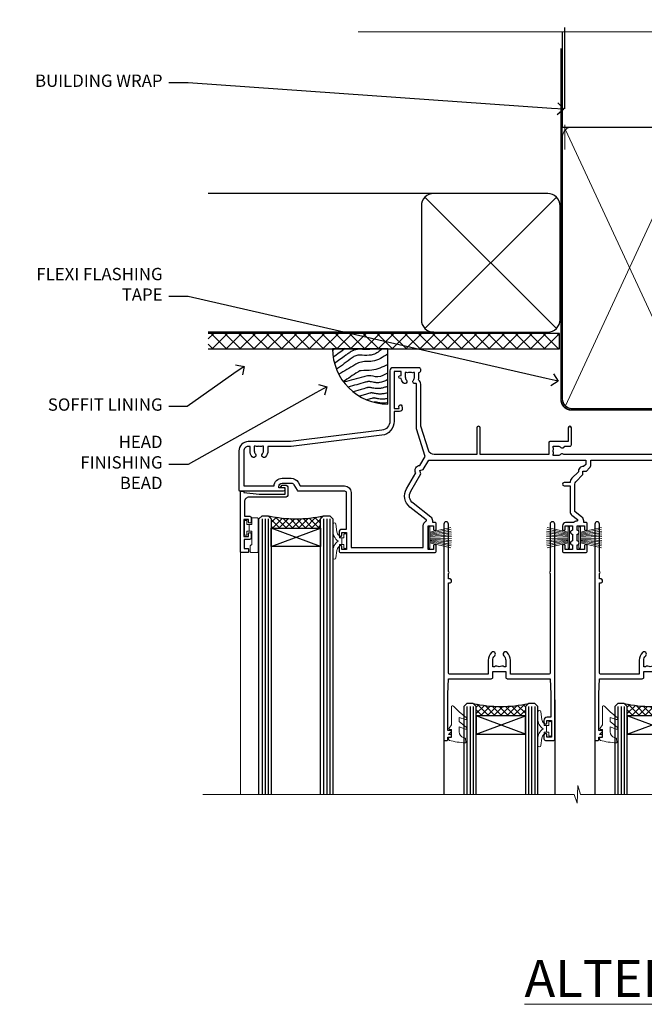
# Model space of a CAD drawing. Extents: x 2257 to 19037, y 27858 to 29841.
# Drawn here: x 16079 to 16282, y 29521 to 29841 of the extents above; entities that cross this region are included whole.
import ezdxf
from ezdxf import colors
from ezdxf.entities.mleader import LeaderData, LeaderLine
from ezdxf.math import Vec2, Vec3

# ---------------------------------------------------------------- set-up
doc = ezdxf.new("R2010")
doc.units = 0
doc.linetypes.add('CENTER', pattern=[2, 1.25, -0.25, 0.25, -0.25])
doc.linetypes.add('Dashed', pattern=[564.444447, 282.222223, -282.222223])
doc.layers.add('Aluminium Systems Ltd Joinery Detail', color=7, linetype='Continuous')
doc.layers.add('Aluminium Systems Ltd Notes', color=7, linetype='Continuous')
doc.layers.add('HARDWARE', color=8, linetype='Continuous', lineweight=5)
doc.styles.add('ASL TXT 50', font='romans.shx', dxfattribs={"height": 100})
doc.styles.get("Standard").update_dxf_attribs({"font": 'arial.ttf'})

# ---------------------------------------------------------------- blocks, each defined once
blk = doc.blocks.new('_Open90')
at = {"color": 0, "linetype": 'ByBlock', "lineweight": -2}
for p, q in [((0, 0), (-1, 0)), ((-0.5, 0.5), (0, 0)), ((0, 0), (-0.5, -0.5))]:
    blk.add_line(p, q, dxfattribs=at)
blk = doc.blocks.new('Fibre Cement Weatherboard CC Soffit Head F1B')
h = blk.add_hatch()
h.set_pattern_fill('ANSI37', color=256)
h.set_pattern_definition([(45, (0.0363, -8.2665), (-2.24506, 2.24506), []), (135, (0.0363, -8.2665), (-2.24506, -2.24506), [])])
h.paths.add_polyline_path([(39.54, 2.44), (-74.47, 2.44), (-74.47, -2.56), (39.54, -2.56)])
for p, q in [((-1.29, 47.85), (-74.47, 47.85)), ((-4.12, 4.02), (38.54, 46.68)), ((38.54, 4.02), (-4.12, 46.68)), ((-1.29, 2.85), (-74.47, 2.85))]:
    blk.add_line(p, q)
blk.add_lwpolyline([(-5.29, 6.85, 0.414214), (-1.29, 2.85), (35.71, 2.85, 0.414214), (39.71, 6.85), (39.71, 43.85, 0.414214), (35.71, 47.85), (-1.29, 47.85, 0.414214), (-5.29, 43.85)], format="xyb", close=True)
blk.add_lwpolyline([(-74.47, -2.56), (39.54, -2.56), (39.54, 2.44), (-74.47, 2.44)])
at = {"layer": 'Aluminium Systems Ltd Joinery Detail'}
blk.add_line((41.31, 75.35), (41.31, 101.75), dxfattribs=at)
at = {"layer": 'Aluminium Systems Ltd Joinery Detail', "lineweight": 5}
blk.add_line((41.31, 62.1), (41.31, 70.2), dxfattribs=at)
blk = doc.blocks.new('Soffit Bead')
blk.add_lwpolyline([(0, -18), (0, 0), (-18, 0)])
blk.add_arc((0, 0), 17.98, 180, 270)
for points in [[(-17.15, 0), (-17.42, -0.2), (-17.69, -0.4), (-17.97, -0.6)], [(-13.84, 0.07), (-15.15, -0.88), (-16.46, -1.83), (-17.76, -2.78)], [(-7.34, -10.89), (-9.21, -11.42), (-11.08, -11.94), (-12.95, -12.47)]]:
    blk.add_open_spline(points, degree=3)
for points, knots in [([(-1.75, 0), (-2.72, -0.75), (-4.44, -2.1), (-7.58, -2.25), (-10.06, -1.84), (-11.24, -2.7), (-11.62, -2.98), (-11.62, -2.98), (-11.62, -2.98), (-11.62, -2.98), (-13.31, -4.21), (-15, -5.44), (-16.69, -6.67)], [0, 0, 0, 0, 3.558573, 6.375816, 9.224255, 10.619535, 10.619535, 10.619535, 10.619558, 10.619558, 10.619558, 16.726752, 16.726752, 16.726752, 16.726752]), ([(-5.17, 0), (-5.18, 0), (-5.19, -0.01), (-5.33, -0.06), (-5.44, -0.1), (-5.7, -0.17), (-5.84, -0.2), (-6.27, -0.26), (-6.6, -0.28), (-7.13, -0.28), (-7.32, -0.27), (-7.71, -0.25), (-7.93, -0.23), (-8.53, -0.19), (-8.93, -0.16), (-9.74, -0.18), (-10.13, -0.22), (-10.7, -0.36), (-10.86, -0.4), (-11.14, -0.5), (-11.26, -0.55), (-11.48, -0.66), (-11.59, -0.71), (-11.89, -0.88), (-12.07, -0.99), (-12.42, -1.23), (-12.59, -1.35), (-12.73, -1.45)], [3.200553, 3.200553, 3.200553, 3.200553, 3.259257, 3.259257, 3.887033, 3.887033, 4.514808, 4.514808, 5.77036, 5.77036, 6.422991, 6.422991, 7.075623, 7.075623, 8.066749, 8.066749, 8.868917, 8.868917, 9.164125, 9.164125, 9.394717, 9.394717, 9.625308, 9.625308, 10.086491, 10.086491, 10.619535, 10.619535, 10.619535, 10.619535]), ([(-12.73, -1.45), (-13.05, -1.68), (-13.37, -1.91), (-14.31, -2.6), (-14.94, -3.06), (-16.16, -3.95), (-16.74, -4.37), (-17.33, -4.8)], [10.619535, 10.619535, 10.619535, 10.619535, 11.760532, 11.760532, 14.042524, 14.042524, 16.150232, 16.150232, 16.150232, 16.150232]), ([(0, -1.65), (-1.61, -2.72), (-4.39, -4.57), (-8.5, -3.93), (-10.24, -4.94), (-10.79, -5.26), (-10.79, -5.26), (-10.79, -5.26), (-10.79, -5.26), (-12.51, -6.26), (-14.24, -7.26), (-15.97, -8.26)], [0, 0, 0, 0, 5.607978, 9.656991, 11.539943, 11.539943, 11.539943, 11.539955, 11.539955, 11.539955, 17.432179, 17.432179, 17.432179, 17.432179]), ([(0, -5.12), (-1.72, -5.93), (-4.53, -7.25), (-7.77, -7.03), (-9.27, -7.2), (-9.48, -7.36), (-9.48, -7.36), (-9.59, -7.44), (-9.7, -7.52), (-9.81, -7.59), (-11.36, -8.61), (-12.92, -9.64), (-14.47, -10.66)], [0, 0, 0, 0, 5.552219, 9.049789, 9.829399, 9.835096, 9.835096, 9.835096, 10.23393, 10.23393, 10.23393, 15.798811, 15.798811, 15.798811, 15.798811]), ([(0, -7.81), (-1.07, -8.47), (-3.06, -9.7), (-5.83, -8.51), (-7.33, -8.93), (-7.85, -9.08), (-7.85, -9.08), (-7.85, -9.08), (-7.85, -9.08), (-10, -9.68), (-12.15, -10.29), (-14.3, -10.89)], [0, 0, 0, 0, 3.564485, 6.586863, 8.168622, 8.168622, 8.168622, 8.16864, 8.16864, 8.16864, 14.78057, 14.78057, 14.78057, 14.78057]), ([(-6.18, -12.55), (-6.2, -12.55), (-6.25, -12.56), (-6.39, -12.59), (-6.48, -12.61), (-6.66, -12.66), (-6.73, -12.68), (-11.33, -13.96)], [7.063749, 7.063749, 7.063749, 7.063749, 7.479271, 7.479271, 7.894794, 7.894794, 8.155765, 8.155765, 8.155765, 8.155765]), ([(0, -10.01), (-0.34, -10.2), (-0.7, -10.39), (-1.52, -10.73), (-1.98, -10.88), (-2.67, -11), (-2.87, -11.03), (-3.24, -11.05), (-3.41, -11.05), (-3.73, -11.04), (-3.88, -11.02), (-4.31, -10.98), (-4.58, -10.93), (-5.16, -10.81), (-5.46, -10.75), (-5.85, -10.68), (-5.97, -10.67), (-6.13, -10.66), (-6.18, -10.66), (-6.27, -10.66), (-6.32, -10.66), (-6.44, -10.68), (-6.51, -10.69), (-6.74, -10.73), (-6.92, -10.78), (-7.2, -10.85), (-7.27, -10.87), (-7.34, -10.89)], [1.024423, 1.024423, 1.024423, 1.024423, 2.00692, 2.00692, 3.047543, 3.047543, 3.445645, 3.445645, 3.769342, 3.769342, 4.09304, 4.09304, 4.740435, 4.740435, 5.690777, 5.690777, 6.228627, 6.228627, 6.550197, 6.550197, 6.89922, 6.89922, 7.248243, 7.248243, 7.946289, 7.946289, 8.168622, 8.168622, 8.168622, 8.168622]), ([(0, -12.13), (-0.14, -12.2), (-0.29, -12.26), (-0.79, -12.47), (-1.17, -12.6), (-1.96, -12.8), (-2.35, -12.87), (-2.95, -12.92), (-3.15, -12.93), (-3.49, -12.93), (-3.64, -12.93), (-3.93, -12.91), (-4.07, -12.9), (-4.45, -12.86), (-4.68, -12.82), (-5.1, -12.75), (-5.27, -12.71), (-5.59, -12.65), (-5.73, -12.62), (-5.95, -12.58), (-6.03, -12.57), (-6.13, -12.55), (-6.16, -12.55), (-6.18, -12.55)], [1.752341, 1.752341, 1.752341, 1.752341, 2.053643, 2.053643, 2.747982, 2.747982, 3.352199, 3.352199, 3.622112, 3.622112, 3.846072, 3.846072, 4.070033, 4.070033, 4.517953, 4.517953, 4.965874, 4.965874, 5.413794, 5.413794, 5.849702, 5.849702, 6.131002, 6.131002, 6.131002, 6.131002]), ([(-5.36, -14.33), (-5.39, -14.34), (-5.43, -14.34), (-5.57, -14.38), (-5.67, -14.4), (-5.83, -14.45), (-5.9, -14.47), (-9.28, -15.4)], [7.063749, 7.063749, 7.063749, 7.063749, 7.479271, 7.479271, 7.894794, 7.894794, 8.129845, 8.129845, 8.129845, 8.129845]), ([(-4.54, -15.98), (-4.56, -15.99), (-4.61, -15.99), (-4.75, -16.03), (-4.84, -16.05), (-5, -16.09), (-5.05, -16.11), (-6.87, -16.61)], [7.063749, 7.063749, 7.063749, 7.063749, 7.479271, 7.479271, 7.894794, 7.894794, 8.085458, 8.085458, 8.085458, 8.085458]), ([(0, -14.25), (-0.24, -14.34), (-0.5, -14.42), (-1.14, -14.59), (-1.54, -14.66), (-2.14, -14.71), (-2.34, -14.72), (-2.68, -14.72), (-2.83, -14.72), (-3.12, -14.7), (-3.25, -14.69), (-3.64, -14.65), (-3.87, -14.61), (-4.28, -14.54), (-4.46, -14.5), (-4.77, -14.44), (-4.91, -14.41), (-5.13, -14.36), (-5.21, -14.35), (-5.32, -14.34), (-5.35, -14.33), (-5.36, -14.33)], [2.294927, 2.294927, 2.294927, 2.294927, 2.747982, 2.747982, 3.352199, 3.352199, 3.622112, 3.622112, 3.846072, 3.846072, 4.070033, 4.070033, 4.517953, 4.517953, 4.965874, 4.965874, 5.413794, 5.413794, 5.849702, 5.849702, 6.131002, 6.131002, 6.131002, 6.131002]), ([(0, -16.15), (-0.35, -16.24), (-0.73, -16.31), (-1.31, -16.36), (-1.51, -16.37), (-1.85, -16.37), (-2, -16.37), (-2.29, -16.35), (-2.43, -16.34), (-2.81, -16.3), (-3.04, -16.26), (-3.46, -16.19), (-3.63, -16.15), (-3.95, -16.09), (-4.09, -16.06), (-4.31, -16.02), (-4.39, -16), (-4.49, -15.99), (-4.52, -15.98), (-4.54, -15.98)], [2.774447, 2.774447, 2.774447, 2.774447, 3.352199, 3.352199, 3.622112, 3.622112, 3.846072, 3.846072, 4.070033, 4.070033, 4.517953, 4.517953, 4.965874, 4.965874, 5.413794, 5.413794, 5.849702, 5.849702, 6.131002, 6.131002, 6.131002, 6.131002]), ([(-4.24, -17.3), (-4.27, -17.31), (-4.31, -17.32), (-4.43, -17.35), (-4.5, -17.36), (-4.58, -17.38)], [7.0637486, 7.0637486, 7.0637486, 7.0637486, 7.4792711, 7.4792711, 7.8043484, 7.8043484, 7.8043484, 7.8043484]), ([(0, -17.54), (-0.26, -17.6), (-0.54, -17.64), (-1.02, -17.68), (-1.21, -17.69), (-1.55, -17.69), (-1.71, -17.69), (-1.99, -17.67), (-2.13, -17.66), (-2.51, -17.62), (-2.74, -17.58), (-3.16, -17.51), (-3.33, -17.47), (-3.65, -17.41), (-3.79, -17.38), (-4.01, -17.34), (-4.09, -17.32), (-4.19, -17.31), (-4.22, -17.31), (-4.24, -17.3)], [2.935018, 2.935018, 2.935018, 2.935018, 3.352199, 3.352199, 3.622112, 3.622112, 3.846072, 3.846072, 4.070033, 4.070033, 4.517953, 4.517953, 4.965874, 4.965874, 5.413794, 5.413794, 5.849702, 5.849702, 6.131002, 6.131002, 6.131002, 6.131002])]:
    blk.add_open_spline(points, degree=3, knots=knots)
blk = doc.blocks.new('140mm Framing Head')
h = blk.add_hatch()
h.set_pattern_fill('AR-SAND', color=0, scale=0.15)
h.set_pattern_definition([(37.5, (59.409, 87.8324), (-0.24, 7.3412), [0, -5.7912, 0, -6.477, 0, -6.19125]), (7.5, (59.409, 87.832), (6.74285, 10.75238), [0, -3.1242, 0, -5.2197, 0, -2.00025]), (327.5, (54.7225, 87.8324), (11.86489, 0.02156), [0, -1.905, 0, -6.858, 0, -8.9535]), (317.5, (54.723, 87.832), (11.45335, 3.34394), [0, -0.9525, 0, -4.4958, 0, -5.1435])])
h.paths.add_polyline_path([(230.61, 87.86), (221.11, 87.86), (221.11, -47.33), (230.61, -47.33)])
at = {"color": 0, "linetype": 'Dashed'}
blk.add_line((79.91, 57.9), (79.91, 88.77), dxfattribs=at)
for p, q in [((218.81, 57.9, -1), (218.81, 88.77, -1)), ((79.91, 57.9), (218.81, 57.9, -1))]:
    blk.add_line(p, q)
at = {"color": 0}
blk.add_lwpolyline([(230.61, -47.33), (221.11, -47.33), (221.11, 88.77), (230.61, 88.77)], close=True, dxfattribs=at)
at = {"layer": 'Aluminium Systems Ltd Joinery Detail', "lineweight": 5}
for p, q in [((80.8, -32.58), (122.35, 57.01, -1)), ((80.8, 57.01), (122.35, -32.58, -1)), ((124.13, -32.58, -1), (172.32, 56.83, -1)), ((124.16, 56.83, -1), (172.35, -32.58, -1)), ((174.13, -32.58, -1), (217.92, 57.01, -1)), ((174.16, 56.83, -1), (217.92, -32.58, -1))]:
    blk.add_line(p, q, dxfattribs=at)
at = {"layer": 'Aluminium Systems Ltd Joinery Detail', "linetype": 'Continuous', "lineweight": 5, "ltscale": 0.12, "elevation": -1}
blk.add_lwpolyline([(233.74, 88.77), (124.87, 88.77), (123.96, 85.34), (122.7, 92.75), (121.66, 88.77), (13.53, 88.77)], dxfattribs=at)
at = {"layer": 'Aluminium Systems Ltd Joinery Detail', "linetype": 'Dashed', "lineweight": 5, "ltscale": 0.01, "const_width": 0.25, "elevation": -0.75}
blk.add_lwpolyline([(79.77, 88.77), (79.77, -30.43, 0.419605), (82.93, -33.6), (215.77, -33.6)], format="xyb", dxfattribs=at)
at = {"layer": 'Aluminium Systems Ltd Joinery Detail', "linetype": 'CENTER', "lineweight": 5, "ltscale": 3, "const_width": 0.5, "elevation": -0.5}
blk.add_lwpolyline([(79.39, 83.43), (79.39, -30.43, 0.432948), (82.93, -34), (215.77, -34)], format="xyb", dxfattribs=at)
at = {"layer": 'Aluminium Systems Ltd Joinery Detail', "lineweight": 5, "elevation": -1}
for points in [[(123.24, -28.32), (123.24, 54.86, 0.414214), (120.2, 57.9), (82.95, 57.9, 0.414214), (79.91, 54.86), (79.91, -28.32)], [(173.24, -28.53), (173.24, 54.65, 0.368185), (170.2, 57.9), (126.28, 57.9, 0.368185), (123.24, 54.65), (123.24, -28.53)], [(218.81, -28.53), (218.81, 54.86, 0.414214), (215.77, 57.9), (176.28, 57.9, 0.368185), (173.24, 54.65), (173.24, -28.53)], [(123.24, 52.75), (123.24, -30.43, -0.414214), (120.2, -33.47), (82.95, -33.47, -0.414214), (79.91, -30.43), (79.91, 52.75)], [(173.24, 52.75), (173.24, -30.43, -0.414214), (170.2, -33.47), (126.28, -33.47, -0.414214), (123.24, -30.43), (123.24, 52.75)], [(218.81, 52.75), (218.81, -30.43, -0.414214), (215.77, -33.47), (176.28, -33.47, -0.414214), (173.24, -30.43), (173.24, 52.75)]]:
    blk.add_lwpolyline(points, format="xyb", dxfattribs=at)
blk = doc.blocks.new('PB69750-4B')
for p, q in [((-1.75, 0.5), (-3.32, 7.32)), ((-1.43, 0.5), (-2.72, 7.38)), ((-1.11, 0.5), (-2.12, 7.43)), ((-0.8, 0.5), (-1.52, 7.46)), ((-0.48, 0.5), (-0.91, 7.49)), ((-0.16, 0.5), (-0.3, 7.5)), ((0.16, 0.5), (0.3, 7.5)), ((0.48, 0.5), (0.91, 7.49)), ((0.8, 0.5), (1.52, 7.46)), ((1.11, 0.5), (2.12, 7.43)), ((1.43, 0.5), (2.72, 7.38)), ((1.75, 0.5), (3.32, 7.32))]:
    blk.add_line(p, q)
blk.add_lwpolyline([(-3.45, 0), (3.45, 0), (3.45, 0.5), (-3.45, 0.5)], close=True)
blk = doc.blocks.new('SH270B')
blk.add_blockref('PB69750-4B', (0, 0))
blk = doc.blocks.new('BS020-Comp')
blk.add_lwpolyline([(0.4, -0.85), (-0.35, -0.85), (-0.35, -0.36, 0.221673), (-0.44, -0.17, -0.187564), (-1.14, 1.1), (-1.45, 3.52, 0.936585), (-2.45, 3.45), (-2.45, 1.36, 0.241598), (-0.75, -1.95, 0.241598), (-2.45, -5.26), (-2.45, -7.35, 0.936585), (-1.45, -7.42), (-1.14, -5, -0.187564), (-0.44, -3.73, 0.221673), (-0.35, -3.54), (-0.35, -3.05), (0.4, -3.05)], format="xyb", close=True)
blk.add_lwpolyline([(0.4, -3.05), (1.15, -3.05), (1.15, -4.1, 0.414214), (1.4, -4.35), (1.7, -4.35, 0.414214), (1.95, -4.1), (1.95, 0.2, 0.414214), (1.7, 0.45), (1.4, 0.45, 0.414214), (1.15, 0.2), (1.15, -0.85), (0.4, -0.85)], format="xyb")
blk = doc.blocks.new('10B116-22519')
at = {"flags": 128}
blk.add_lwpolyline([(-13.1, 0.5, 0.414214), (-12.9, 0.7), (-12.9, 1), (-7.9, 1.5), (0.5, 1.5), (0.5, -0.55), (-0.8, -0.55, 0.668179), (-0.94, -0.89), (-0.44, -1.39, 0.198912), (-0.3, -1.45), (0.5, -1.45, 0.414214), (1.4, -0.55), (1.4, 1.6, 0.414214), (0.5, 2.5), (-11.2, 2.5, -0.414214), (-12.7, 4), (-12.7, 8.7), (-11, 8.7, 0.414214), (-10.5, 9.2), (-10.5, 10.5, 1), (-11.4, 10.5), (-11.4, 9.7), (-12.9, 9.7), (-12.9, 15.2), (-11.4, 15.2), (-11.4, 14.4, 1), (-10.5, 14.4), (-10.5, 15.7, 0.414214), (-11, 16.2), (-12.8, 16.2), (-12.8, 19.1), (-11.7, 19.1, 0.414214), (-11.4, 19.4), (-11.4, 20.2, 0.414214), (-11.7, 20.5), (-13.7, 20.5, 0.414214), (-14, 20.2), (-14, 0.7, 0.414214), (-13.8, 0.5)], format="xyb", close=True, dxfattribs=at)
blk = doc.blocks.new('BS024')
at = {"color": 1}
blk.add_lwpolyline([(-0.4, -3.05), (-0.4, -0.85), (0.45, -0.85), (0.45, 3.6), (0.25, 3.6, -0.414214), (-0.05, 3.9), (-0.05, 5.8, -0.414214), (0.25, 6.1), (2.15, 6.1, -0.414214), (2.45, 5.8), (2.45, -5, -0.414214), (2.2, -5.25), (0.7, -5.25, -0.414214), (0.45, -5), (0.45, -3.05)], format="xyb", close=True, dxfattribs=at)
blk.add_lwpolyline([(-0.4, -3.05), (-1.15, -3.05), (-1.15, -4.1, -0.414214), (-1.4, -4.35), (-1.7, -4.35, -0.414214), (-1.95, -4.1), (-1.95, 0.2, -0.414214), (-1.7, 0.45), (-1.4, 0.45, -0.414214), (-1.15, 0.2), (-1.15, -0.85), (-0.4, -0.85)], format="xyb", dxfattribs=at)
blk = doc.blocks.new('10F304-22585')
at = {"flags": 128}
for points in [[(109.66, 9.8, -0.198401), (108.63, 10.3), (106, 10.3, -0.414214), (105, 11.3), (105, 12.45, -1), (105.9, 12.45), (105.9, 11.3), (108.25, 11.3), (108.25, 12.75, -1), (108.25, 14.05), (108.25, 16.25, -1), (108.25, 17.55), (108.25, 19), (105.9, 19), (105.9, 17.85, -1), (105, 17.85), (105, 19.5, -0.414214), (105.5, 20), (112.5, 20, -0.414214), (113, 19.5), (113, 17.85, -1), (112.1, 17.85), (112.1, 19), (109.75, 19), (109.75, 17.55, -1), (109.75, 16.25), (109.75, 14.05, -1), (109.75, 12.75), (109.75, 11.3), (112.1, 11.3), (112.1, 12.45, -1), (113, 12.45), (113, 10.5, -0.414214), (112.8, 10.3), (111.9, 10.3), (111.9, 9.71, -0.230868), (111.32, 8.53), (109, 6.71), (109, -2.22, 0.198912), (109.29, -2.93), (111.64, -5.28), (111.64, -6.41), (112.77, -6.41), (113.81, -7.45, -0.198912), (114.25, -8.51), (114.25, -10), (156.5, -10), (156.5, -2.7), (154.5, -2.7, -0.414214), (154, -2.2), (154, -0.9, -1), (154.8, -0.9), (154.8, -1.7), (156.5, -1.7), (156.5, 3.9, -0.499995), (156.5, 4.7), (156.5, 10.3), (154.8, 10.3), (154.8, 9.5, -1), (154, 9.5), (154, 12.45, -1), (154.9, 12.45), (154.9, 11.3), (156.6, 11.3), (156.6, 19), (154.9, 19), (154.9, 17.85, -1), (154, 17.85), (154, 19.5, -0.414214), (154.5, 20), (157.5, 20, -0.414214), (158, 19.5), (158, 0.6), (160.5, 0.6, -1), (160.5, -0.4), (158, -0.4), (158, -19.8), (167.4, -19.8, -1), (167.4, -21), (166.12, -21, -0.198912), (165.91, -20.91), (165.6, -20.6), (159.4, -20.6), (159.09, -20.91, -0.198912), (158.88, -21), (157.6, -21, -0.414214), (156.6, -20), (156.6, -12.8, 0.414214), (155.6, -11.8), (155.4, -11.8, 0.414214), (154.4, -12.8), (154.4, -15.7, -0.414214), (154.1, -16), (148.8, -16, -0.414214), (148.5, -15.7), (148.5, -15.41, -0.199518), (148.65, -15.05), (149.55, -14.15, -0.395302), (150.51, -14.13, 0.182676), (151.5, -14.5), (153, -14.5), (153, -14.13, -0.241744), (152.91, -13.5, 0.171573), (152.91, -12.5, -0.241744), (153, -11.87), (153, -11.5), (151.5, -11.5, 0.182676), (150.51, -11.88, -0.421411), (149.51, -11.8), (105.49, -11.8, -0.421411), (104.49, -11.88, 0.182676), (103.5, -11.5), (102, -11.5), (102, -11.87, -0.241744), (102.09, -12.5, 0.171573), (102.09, -13.5, -0.241744), (102, -14.13), (102, -14.5), (103.5, -14.5, 0.182676), (104.49, -14.13, -0.395302), (105.45, -14.15), (105.8, -14.5), (107.4, -14.5, -0.414214), (107.9, -15), (107.9, -20.5, -1), (106.9, -20.5), (106.9, -16), (100.9, -16, -0.414214), (100.6, -15.7), (100.6, -11.8), (78.3, -11.8), (78.3, -20.45, -1), (77.2, -20.45), (77.2, -11.8), (63.41, -11.8, 0.325988), (61.5, -13.19), (59, -21), (59, -34.68, -0.260614), (58.24, -36.04, -0.084234), (58.4, -37), (58.4, -38.5), (58.5, -38.5, -0.414214), (59, -39), (59, -39.5, -0.414214), (58.5, -40), (50, -40, -0.414214), (49, -39), (49, -22.65, 0.378866), (46.37, -19.68), (16.73, -16.04, 0.030553), (16.12, -16), (3, -16, -0.414214), (0, -13), (0, -0.3, -0.414214), (0.3, 0), (14.5, 0, -1), (14.5, -1), (13, -1), (13, -1.5, 0.414214), (14, -2.5), (16.98, -2.5, 0.267949), (17.85, -2), (18.86, -0.25, -0.267949), (19.29, 0), (34.3, 0, 0.414214), (34.8, 0.5), (34.8, 12.5), (33.5, 12.5, -0.414214), (32.5, 13.5), (32.5, 14.3, -1), (33.4, 14.3), (33.4, 13.5), (34.9, 13.5), (34.9, 19), (33.4, 19), (33.4, 18.2, -1), (32.5, 18.2), (32.5, 19.5, -0.414214), (33, 20), (63.5, 20, -0.414214), (64, 19.5), (64, 17.85, -1), (63.1, 17.85), (63.1, 19), (61.4, 19), (61.4, 11.3), (63.1, 11.3), (63.1, 12.45, -1), (64, 12.45), (64, 10.5, -0.414214), (63.8, 10.3), (62.9, 10.3), (62.9, 9.71, -0.230868), (62.32, 8.53), (56.51, 3.99, 0.373885), (55.76, 0.12), (59.04, -5.56), (58.75, -6.66), (59.84, -6.95), (61.6, -10), (112.55, -10), (112.55, -8.59), (111.86, -7.9, -0.5), (110.16, -6.2), (108.09, -4.13, -0.198912), (107.5, -2.71), (107.5, -2.7), (105.5, -2.7, -1), (105.5, -1.7), (107.5, -1.7), (107.5, 6.71, -0.230868), (108.08, 7.9), (109.83, 9.27, 0.691772)], [(46.36, -18.06), (16.92, -14.45, 0.030553), (16.12, -14.4), (9.4, -14.4), (9.4, -13, 0.182676), (8.68, -11.08, 1), (7.63, -12.01, -0.182676), (8, -13), (8, -14.5), (7.63, -14.5, 0.241744), (7, -14.41, -0.171573), (6, -14.41, 0.241744), (5.37, -14.5), (5, -14.5), (5, -13, -0.182676), (5.38, -12.01, 1), (4.33, -11.08, 0.182676), (3.6, -13), (3.6, -14.4), (3, -14.4, -0.414214), (1.6, -13), (1.6, -1.6), (11.4, -1.6, 0.40299), (14, -4.1), (16.98, -4.1, 0.267949), (19.23, -2.8), (19.92, -1.6), (34.3, -1.6, 0.414214), (36.4, 0.5), (36.4, 18.4), (59.8, 18.4), (59.8, 11.3, 0.289788), (60.71, 9.85, -0.557988), (60.77, 9.35), (55.52, 5.25, 0.373885), (54.37, -0.68), (57.36, -5.86, 0.57735), (58.75, -8.26), (60.46, -11.22), (57.6, -20.13), (57.6, -34.68, -0.499277), (57.34, -34.87, 0.750393), (56.63, -36.01, -0.182676), (57, -37), (57, -38.5), (56.63, -38.5, 0.241744), (56, -38.41, -0.171573), (55, -38.41, 0.241744), (54.37, -38.5), (54, -38.5), (54, -37, -0.182676), (54.38, -36.01, 1), (53.33, -35.08, 0.138234), (52.64, -36.5), (52.4, -36.5, 1), (52.4, -37.5), (52.6, -37.5), (52.6, -38.8), (50.4, -38.8), (50.4, -26.8), (52.02, -26.8), (51.91, -27.41, 1), (52.89, -27.59), (53.02, -26.86, 0.466308), (52.13, -25.8), (50.4, -25.8), (50.4, -22.63, 0.378866)]]:
    blk.add_lwpolyline(points, format="xyb", close=True, dxfattribs=at)
blk = doc.blocks.new('GW040')
blk.add_lwpolyline([(-0.25, 2.35), (0.2, 2.35), (0.2, -0.2), (-0.35, -0.2, 0.609409), (-0.55, -0.59), (0.2, -1.65), (0.2, -7.52, 0.702362), (0.91, -7.77), (2.76, -5.94), (5.07, -4, 0.8391), (4.73, -3.4), (2.76, -4.12), (2.76, -2.82), (5.07, -0.88, 0.8391), (4.73, -0.28), (2.76, -1), (2.76, 0.58, -0.334595), (4.21, 2.5), (4.66, 2.63, 0.310508), (4.8, 2.8), (4.9, 3.93, 0.452117), (4.69, 4.15, 0.058319), (-0.46, 3.34, 0.336231), (-0.75, 2.95), (-0.75, 2.85, 0.414214)], format="xyb", close=True)
blk = doc.blocks.new('10P304-22606')
at = {"transparency": 33554687, "flags": 128}
blk.add_lwpolyline([(-17.35, 37.15), (-17.35, 41.65), (-4.95, 41.65, -0.414214), (-4.45, 41.15), (-4.45, 12.05), (-4.75, 12.05, 1), (-4.75, 10.65), (-4.45, 10.65), (-4.45, 9, 0.57735), (-4.45, 8.3), (-4.45, -7.1, 1), (-2.95, -7.1), (-2.95, 62.95, 0.414214), (-3.15, 63.15), (-4.05, 63.15, 0.414214), (-4.25, 62.95), (-4.25, 62.15), (-5.25, 62.15, 0.414214), (-5.45, 61.95), (-5.45, 61.45, 0.414214), (-5.25, 61.25), (-4.45, 61.25), (-4.45, 61.21), (-5.38, 60.36, 0.211645), (-5.45, 60.21), (-5.45, 60.1, 0.414214), (-5.25, 59.9), (-4.25, 59.9), (-4.25, 48.15), (-4.45, 43.15), (-18.35, 43.15, 0.414214), (-18.85, 42.65), (-18.85, 40.75), (-23.05, 40.75), (-23.05, 42.65, 0.414214), (-23.55, 43.15), (-37.45, 43.15), (-37.65, 48.15), (-37.65, 55.65), (-36.45, 55.65, 0.414214), (-35.45, 56.65), (-35.45, 57.45, 1), (-36.35, 57.45), (-36.35, 56.65), (-37.85, 56.65), (-37.85, 62.15), (-36.35, 62.15), (-36.35, 61.35, 1), (-35.45, 61.35), (-35.45, 62.65, 0.414214), (-35.95, 63.15), (-38.65, 63.15, 0.414214), (-38.95, 62.85), (-38.95, -7.1, 1), (-37.45, -7.1), (-37.45, 8.3, 0.57735), (-37.45, 9), (-37.45, 41.15, -0.414214), (-36.95, 41.65), (-24.55, 41.65), (-24.55, 37.15, 0.197653), (-23.51, 34.62, 1), (-22.44, 35.67, -0.197653), (-23.05, 37.15), (-23.05, 39.25), (-22.53, 39.25, 0.308127), (-21.75, 39.09, -0.199116), (-20.15, 39.09, 0.308127), (-19.37, 39.25), (-18.85, 39.25), (-18.85, 37.15, -0.197653), (-19.46, 35.67, 1), (-18.39, 34.62, 0.197653)], format="xyb", close=True, dxfattribs=at)
blk = doc.blocks.new('F1 STKD Projected Head')
h = blk.add_hatch()
h.set_pattern_fill('ANSI37', color=251, scale=12)
h.set_pattern_definition([(45, (12, 1), (-1.06066, 1.06066), []), (135, (12, 1), (-1.06066, -1.06066), [])])
edge = h.paths.add_edge_path()
edge.add_line((-196.51, -25), (-212.51, -25))
edge.add_line((-212.51, -25), (-212.51, -22))
edge.add_line((-212.51, -22), (-213.51, -21))
edge.add_arc((-204.51, 19), 41, 257.3196, 282.6804)
edge.add_line((-195.51, -21), (-196.51, -22))
edge.add_line((-196.51, -22), (-196.51, -25))
h = blk.add_hatch()
h.set_pattern_fill('ANSI37', color=251, scale=12)
h.set_pattern_definition([(45, (-39.1132, 20.791), (-1.06066, 1.06066), []), (135, (-39.1132, 20.791), (-1.06066, -1.06066), [])])
edge = h.paths.add_edge_path()
edge.add_line((-146.01, -85.95), (-130.01, -85.95))
edge.add_line((-130.01, -85.95), (-130.01, -82.95))
edge.add_line((-130.01, -82.95), (-129.01, -81.95))
edge.add_arc((-138.01, -41.95), 41, 257.3196, 282.6804, ccw=False)
edge.add_line((-147.01, -81.95), (-146.01, -82.95))
edge.add_line((-146.01, -82.95), (-146.01, -85.95))
h = blk.add_hatch()
h.set_pattern_fill('ANSI37', color=251, scale=12)
h.set_pattern_definition([(45, (9.8868, 20.791), (-1.06066, 1.06066), []), (135, (9.8868, 20.791), (-1.06066, -1.06066), [])])
edge = h.paths.add_edge_path()
edge.add_line((-97.01, -85.95), (-81.01, -85.95))
edge.add_line((-81.01, -85.95), (-81.01, -82.95))
edge.add_line((-81.01, -82.95), (-80.01, -81.95))
edge.add_arc((-89.01, -41.95), 41, 257.3196, 282.6804, ccw=False)
edge.add_line((-98.01, -81.95), (-97.01, -82.95))
edge.add_line((-97.01, -82.95), (-97.01, -85.95))
for p, q in [((-216.51, -22), (-215.51, -21)), ((-216.51, -111.51), (-216.51, -22)), ((-215.51, -21), (-213.51, -21)), ((-213.51, -21), (-212.51, -22)), ((-212.51, -22), (-212.51, -111.51)), ((-196.51, -22), (-195.51, -21)), ((-196.51, -111.51), (-196.51, -22)), ((-195.51, -21), (-193.51, -21)), ((-193.51, -21), (-192.51, -22)), ((-192.51, -22), (-192.51, -111.51)), ((-149.01, -81.95), (-150.01, -82.95)), ((-150.01, -82.95), (-150.01, -111.51)), ((-147.01, -81.95), (-149.01, -81.95)), ((-146.01, -82.95), (-147.01, -81.95)), ((-146.01, -111.51), (-146.01, -82.95)), ((-129.01, -81.95), (-130.01, -82.95)), ((-130.01, -82.95), (-130.01, -111.51)), ((-127.01, -81.95), (-129.01, -81.95)), ((-126.01, -82.95), (-127.01, -81.95)), ((-126.01, -111.51), (-126.01, -82.95)), ((-100.01, -81.95), (-101.01, -82.95)), ((-101.01, -82.95), (-101.01, -111.51)), ((-98.01, -81.95), (-100.01, -81.95)), ((-97.01, -82.95), (-98.01, -81.95)), ((-97.01, -111.51), (-97.01, -82.95)), ((-80.01, -81.95), (-81.01, -82.95)), ((-81.01, -82.95), (-81.01, -111.51)), ((-78.01, -81.95), (-80.01, -81.95)), ((-77.01, -82.95), (-78.01, -81.95)), ((-77.01, -111.51), (-77.01, -82.95))]:
    blk.add_line(p, q)
at = {"color": 4}
for p, q in [((-215.51, -22), (-215.51, -111.51)), ((-214.51, -22), (-214.51, -111.51)), ((-213.51, -22), (-213.51, -111.51)), ((-195.51, -22), (-195.51, -111.51)), ((-194.51, -22), (-194.51, -111.51)), ((-193.51, -22), (-193.51, -111.51)), ((-149.01, -82.95), (-149.01, -111.51)), ((-148.01, -82.95), (-148.01, -111.51)), ((-147.01, -82.95), (-147.01, -111.51)), ((-129.01, -82.95), (-129.01, -111.51)), ((-128.01, -82.95), (-128.01, -111.51)), ((-127.01, -82.95), (-127.01, -111.51)), ((-100.01, -82.95), (-100.01, -111.51)), ((-99.01, -82.95), (-99.01, -111.51)), ((-98.01, -82.95), (-98.01, -111.51)), ((-80.01, -82.95), (-80.01, -111.51)), ((-79.01, -82.95), (-79.01, -111.51)), ((-78.01, -82.95), (-78.01, -111.51))]:
    blk.add_line(p, q, dxfattribs=at)
at = {"color": 251}
for p, q in [((-212.51, -31), (-196.51, -25)), ((-196.51, -31), (-212.51, -25)), ((-130.01, -91.95), (-146.01, -85.95)), ((-146.01, -91.95), (-130.01, -85.95)), ((-81.01, -91.95), (-97.01, -85.95)), ((-97.01, -91.95), (-81.01, -85.95))]:
    blk.add_line(p, q, dxfattribs=at)
for points in [[(-212.51, -25), (-196.51, -25), (-196.51, -31), (-212.51, -31)], [(-130.01, -85.95), (-146.01, -85.95), (-146.01, -91.95), (-130.01, -91.95)], [(-81.01, -85.95), (-97.01, -85.95), (-97.01, -91.95), (-81.01, -91.95)]]:
    blk.add_lwpolyline(points, close=True)
for centre in [(-204.51, 19), (-138.01, -41.95), (-89.01, -41.95)]:
    blk.add_arc(centre, 41, 257.3196, 282.6804)
at = {"layer": 'Aluminium Systems Ltd Joinery Detail', "linetype": 'Continuous', "lineweight": 5}
for p, q in [((-65.04, -111.51), (-65.04, -27.78)), ((-222.5, -32.81), (-222.5, -111.51)), ((-113.02, -108.65), (-113.27, -114.29)), ((-112.15, -111.51), (-113.02, -108.65)), ((-114.17, -111.51), (-234.76, -111.51)), ((-113.27, -114.29), (-114.17, -111.51)), ((-44.98, -111.51), (-112.15, -111.51))]:
    blk.add_line(p, q, dxfattribs=at)
at = {"layer": 'Aluminium Systems Ltd Joinery Detail'}
for p, q in [((-156.51, -80.65), (-156.51, -111.51)), ((-120.51, -80.75), (-120.51, -111.51)), ((-107.51, -80.65), (-107.51, -111.51)), ((-71.51, -80.75), (-71.51, -111.51))]:
    blk.add_line(p, q, dxfattribs=at)
at = {"color": 0, "xscale": -1, "rotation": 180}
blk.add_blockref('10F304-22585', (-223.01, -12.95), dxfattribs=at)
at = {"transparency": 33554687, "xscale": -1, "rotation": 180}
blk.add_blockref('10B116-22519', (-208.51, -12.5), dxfattribs=at)
at = {"color": 8, "transparency": 33554687, "rotation": 180}
for p in [(-159.46, -30.8), (-110.46, -30.8)]:
    blk.add_blockref('10P304-22606', p, dxfattribs=at)
at = {"layer": 'HARDWARE', "transparency": 33554687, "xscale": -1}
for name, p, rotation in [('BS024', (-219.26, -26.9), 180), ('SH270B', (-115.71, -28.1), 90), ('SH270B', (-66.51, -28.1), 90), ('GW040', (-154.26, -90.6), 180), ('GW040', (-105.26, -90.6), 180), ('BS020-Comp', (-123.56, -92.15), 180), ('BS020-Comp', (-74.56, -92.15), 180)]:
    blk.add_blockref(name, p, dxfattribs=dict(at, rotation=rotation))
at = {"layer": 'HARDWARE', "xscale": -1, "rotation": 180}
blk.add_blockref('BS020-Comp', (-190.06, -31.2), dxfattribs=at)
at = {"layer": 'HARDWARE', "transparency": 33554687, "rotation": 270}
for p in [(-161.51, -28.1), (-112.71, -28.1)]:
    blk.add_blockref('SH270B', p, dxfattribs=at)
blk = doc.blocks.new('Fibre Cement Weatherboard CC Soffit Head Text F1B')
at = {"layer": 'Aluminium Systems Ltd Notes', "color": 3, "lineweight": 5, "ltscale": 0.12}
ml = blk.add_multileader_mtext('Standard', dxfattribs=at)
ml.set_content('BUILDING WRAP', color=3)
ml.set_leader_properties(color=8)
ml.set_arrow_properties(name='OPEN90')
ml.build(insert=Vec2(0, 0))
ml.multileader.update_dxf_attribs({"text_left_attachment_type": 2, "text_right_attachment_type": 2})
ctx = ml.context
ctx.base_point, ctx.plane_origin = Vec3(-135.34, 88.82), Vec3(33.32, 48.3)
ctx.left_attachment, ctx.right_attachment, ctx.text_align_type = 2, 2, 2
notes = []
notes.append((ctx, [(0, (1, 1, 0), (-80.99, 88.82), (-1, 0), 6.29, [(0, [(40.89, 80.21)], 0, [])])]))
ctx.mtext.insert, ctx.mtext.width, ctx.mtext.alignment, ctx.mtext.line_spacing_style, ctx.mtext.flow_direction = Vec3(-89.28, 91.48), 46.3575, 3, 2, 5
ml = blk.add_multileader_mtext('Standard', dxfattribs=at)
ml.set_content('FLEXI FLASHING TAPE', color=3)
ml.set_leader_properties(color=8)
ml.set_arrow_properties(name='OPEN90')
ml.build(insert=Vec2(0, 0))
ml.multileader.update_dxf_attribs({"text_left_attachment_type": 2, "text_right_attachment_type": 2})
ctx = ml.context
ctx.base_point, ctx.plane_origin = Vec3(-118.42, 19.37), Vec3(-27.37, -89.98)
ctx.left_attachment, ctx.right_attachment, ctx.text_align_type = 2, 2, 2
notes.append((ctx, [(0, (1, 1, 0), (-80.99, 19.37), (-1, 0), 6.29, [(0, [(39.07, -8.13)], 0, [])])]))
ctx.mtext.insert, ctx.mtext.width, ctx.mtext.alignment, ctx.mtext.line_spacing_style, ctx.mtext.flow_direction = Vec3(-89.28, 28.7), 41.677, 3, 2, 5
ml = blk.add_multileader_mtext('Standard', dxfattribs=at)
ml.set_content('SOFFIT LINING', color=3)
ml.set_leader_properties(color=8)
ml.set_arrow_properties(name='OPEN90')
ml.build(insert=Vec2(0, 0))
ml.multileader.update_dxf_attribs({"text_left_attachment_type": 2, "text_right_attachment_type": 2})
ctx = ml.context
ctx.base_point, ctx.plane_origin = Vec3(-130.73, -16.35), Vec3(-31.55, -94.21)
ctx.left_attachment, ctx.right_attachment, ctx.text_align_type = 2, 2, 2
notes.append((ctx, [(0, (1, 1, 0), (-81.26, -16.35), (-1, 0), 6.02, [(0, [(-62.84, -3.27)], 0, [])])]))
ctx.mtext.insert, ctx.mtext.width, ctx.mtext.alignment, ctx.mtext.line_spacing_style, ctx.mtext.flow_direction = Vec3(-89.28, -13.68), 41.677, 3, 2, 5
for ctx, leaders in notes:
    for number, flags, end, landing, length, lines in leaders:
        leader = LeaderData()
        leader.index, (leader.has_last_leader_line, leader.has_dogleg_vector, leader.attachment_direction) = number, flags
        leader.last_leader_point, leader.dogleg_vector, leader.dogleg_length = Vec3(end), Vec3(landing), length
        for number, points, colour, breaks in lines:
            line = LeaderLine()
            line.index, line.vertices, line.color, line.breaks = number, Vec3.list(points), colors.encode_raw_color(colour), breaks
            leader.lines.append(line)
        ctx.leaders.append(leader)

msp = doc.modelspace()

# ---------------------------------------------------------------- block references
msp.add_blockref('140mm Framing Head', (16175.74, 29748.32))
at = {"layer": 'Aluminium Systems Ltd Joinery Detail'}
for name, p in [('Fibre Cement Weatherboard CC Soffit Head F1B', (16215.1, 29736.78)), ('F1 STKD Projected Head', (16373.61, 29701.01, 2))]:
    msp.add_blockref(name, p, dxfattribs=at)
at = {"layer": 'Aluminium Systems Ltd Joinery Detail', "color": 0}
msp.add_blockref('Soffit Bead', (16198.96, 29734.23), dxfattribs=at)
at = {"layer": 'Aluminium Systems Ltd Notes'}
msp.add_blockref('Fibre Cement Weatherboard CC Soffit Head Text F1B', (16215.1, 29731.78), dxfattribs=at)

# ---------------------------------------------------------------- texts
at = {"layer": 'Aluminium Systems Ltd Joinery Detail', "lineweight": 5, "insert": (16629.02, 29535.75), "char_height": 12, "width": 553.0825, "attachment_point": 3, "style": 'ASL TXT 50'}
msp.add_mtext('\\pxqc;{\\fArial|b0|i0|c0|p34;\\LALTERNATIVE HEAD DETAILS}', dxfattribs=at)

# ---------------------------------------------------------------- leaders
at = {"layer": 'Aluminium Systems Ltd Notes', "color": 3, "lineweight": 5, "ltscale": 0.12}
ml = msp.add_multileader_mtext('Standard', dxfattribs=at)
ml.set_content('HEAD FINISHING BEAD', color=3)
ml.set_leader_properties(color=8)
ml.set_arrow_properties(name='OPEN90')
ml.build(insert=Vec2(0, 0))
ml.multileader.update_dxf_attribs({"text_left_attachment_type": 2, "text_right_attachment_type": 2})
ctx = ml.context
ctx.base_point, ctx.plane_origin = Vec3(16096.38, 29696.65), Vec3(16186.71, 29618.8)
ctx.left_attachment, ctx.right_attachment, ctx.text_align_type = 2, 2, 2
notes = []
notes.append((ctx, [(0, (1, 1, 0), (16134.11, 29696.65), (-1, 0), 6.29, [(0, [(16179.1, 29721.86)], 0, [])])]))
ctx.mtext.insert, ctx.mtext.width, ctx.mtext.alignment, ctx.mtext.line_spacing_style, ctx.mtext.flow_direction = Vec3(16125.82, 29705.99), 41.677, 3, 2, 5
for ctx, leaders in notes:
    for number, flags, end, landing, length, lines in leaders:
        leader = LeaderData()
        leader.index, (leader.has_last_leader_line, leader.has_dogleg_vector, leader.attachment_direction) = number, flags
        leader.last_leader_point, leader.dogleg_vector, leader.dogleg_length = Vec3(end), Vec3(landing), length
        for number, points, colour, breaks in lines:
            line = LeaderLine()
            line.index, line.vertices, line.color, line.breaks = number, Vec3.list(points), colors.encode_raw_color(colour), breaks
            leader.lines.append(line)
        ctx.leaders.append(leader)

doc.saveas('drawing.dxf')
